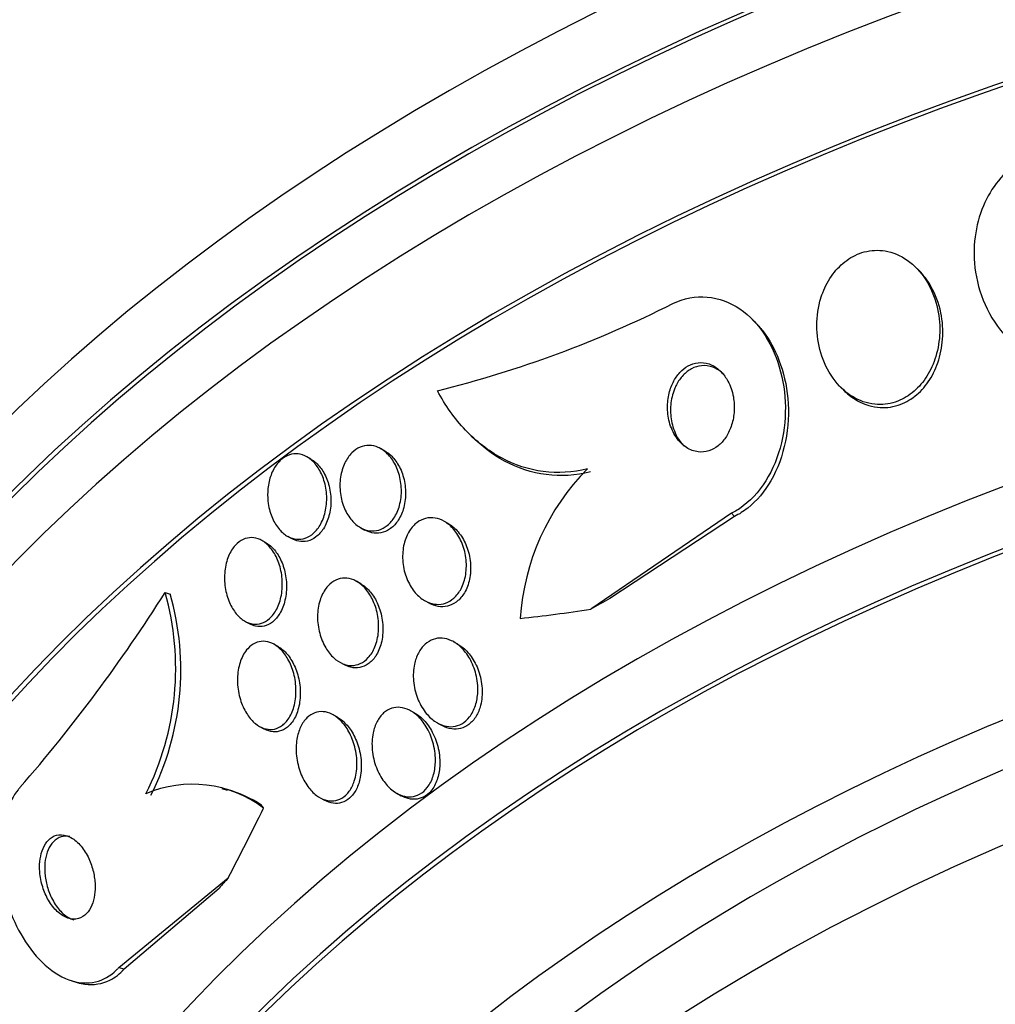
# Model space of a CAD drawing. Units: millimetres. Extents: x 7 to 205, y 53 to 289.
# Drawn here: x 115 to 118, y 60 to 63 of the extents above; entities that cross this region are included whole.
import ezdxf

# ---------------------------------------------------------------- set-up
doc = ezdxf.new("R2010")
doc.units = ezdxf.units.MM
for name, color, linetype in [('27068', 7, 'Continuous'), ('28949', 7, 'Continuous'), ('Défaut', 7, 'Continuous')]:
    doc.layers.add(name, color=color, linetype=linetype)

# ---------------------------------------------------------------- blocks, each defined once
blk = doc.blocks.new('SE2')
at = {"layer": '27068', "color": 7, "linetype": 'Continuous'}
for p, q in [((117.6834, 61.8987), (117.6759, 61.9062)), ((117.2667, 61.7682), (117.2589, 61.776)), ((117.4835, 61.6036), (117.4913, 61.5958)), ((116.5381, 61.4872), (116.5458, 61.4794)), ((116.327, 61.4409), (116.3162, 61.4469)), ((116.1392, 61.4203), (116.1287, 61.4261)), ((116.4876, 61.2568), (116.4769, 61.2628)), ((117.207, 61.2827), (116.8501, 61.0398)), ((117.2149, 61.2747), (116.8979, 61.0662)), ((117.207, 61.2827), (117.2149, 61.2747)), ((116.2656, 61.2461), (116.276, 61.2403)), ((116.0252, 61.2079), (116.0144, 61.2139)), ((116.0802, 61.2243), (116.0905, 61.2185)), ((116.2656, 61.1041), (116.2546, 61.1102)), ((115.7691, 61.0817), (115.782, 61.0779)), ((116.429, 61.0605), (116.4399, 61.0545)), ((115.9721, 61.0085), (115.9826, 61.0027)), ((116.056, 60.9444), (116.0452, 60.9504)), ((116.5124, 60.9505), (116.5013, 60.9567)), ((116.2125, 60.9047), (116.2233, 60.8987)), ((116.2065, 60.7651), (116.1954, 60.7713)), ((116.4032, 60.7754), (116.3923, 60.7815)), ((116.0088, 60.7417), (116.0199, 60.7355)), ((116.4607, 60.7504), (116.4721, 60.744)), ((115.9276, 60.5794), (115.9138, 60.5835)), ((116.1623, 60.5608), (116.1737, 60.5544)), ((116.3572, 60.5721), (116.3684, 60.5658)), ((115.6515, 60.1299), (115.9295, 60.3576)), ((115.6649, 60.126), (115.9059, 60.331)), ((115.6515, 60.1299), (115.6649, 60.126)), ((115.5325, 60.0958), (115.5454, 60.092))]:
    blk.add_line(p, q, dxfattribs=at)
for centre, radius, start, end in [((115.7744, 64.3642), 2.854, 283.9068, 296.7233), ((117.2638, 60.9775), 0.5945, 135.2882, 176.285), ((112.3159, 63.2693), 4.0879, 318.987, 327.6466), ((115.0904, 60.8892), 0.7055, 333.1745, 15.8365), ((115.1041, 60.885), 0.7048, 333.1796, 15.8862), ((115.838, 60.2959), 0.2992, 52.7886, 113.2348), ((115.8505, 60.3002), 0.2914, 55.9804, 74.7701)]:
    blk.add_arc(centre, radius, start, end, dxfattribs=at)
for centre, major_axis, ratio, start_param, end_param in [((120.9579, 59.139), (-6.7084, 0), 0.642788, 2.831772, 6.283185), ((120.9579, 59.0145), (6.6471, 0), 0.642788, 0, 3.500367), ((120.9579, 59.0145), (6.6337, 0), 0.642788, 0, 3.421917), ((120.9579, 58.8996), (-6.5865, 0), 0.642788, 2.783655, 6.283185), ((120.9579, 58.7081), (6.4764, 0), 0.642788, 0, 3.548553), ((120.9579, 58.7081), (6.4626, 0), 0.642788, 0, 3.438333), ((120.9579, 58.0378), (5.994, 0), 0.642788, 0, 3.714954), ((120.9579, 57.9421), (5.9113, 0), 0.642788, 0, 3.745411), ((120.9579, 57.9421), (-5.8962, 0), 0.642788, 2.575013, 6.283185), ((120.9579, 57.6947), (5.6637, 0), 0.642788, 0, 3.596139), ((117.2537, 58.9378), (2.1226, 2.12), 0.644635, 1.140162, 1.159337), ((117.7165, 64.2517), (-2.7352, -2.7318), 0.644635, 0.671448, 0.729164), ((115.8429, 60.0835), (0.1409, 0.4794), 0.318558, -0.266402, -0.218554), ((115.5013, 62.6101), (-1.0901, -3.7088), 0.318558, 1.014799, 1.073058), ((115.7301, 57.8087), (0.846, 2.8782), 0.318558, 0.584626, 0.603802)]:
    blk.add_ellipse(centre, major_axis=major_axis, ratio=ratio, start_param=start_param, end_param=end_param, dxfattribs=at)
for points, knots in [([(117.9835, 62.197), (117.9679, 62.1918), (117.9527, 62.1844), (117.9385, 62.1754), (117.9185, 62.1626), (117.9001, 62.146), (117.8847, 62.1271), (117.8691, 62.108), (117.8562, 62.086), (117.8464, 62.063), (117.8359, 62.0382), (117.8289, 62.0115), (117.8255, 61.9848), (117.8217, 61.9549), (117.8222, 61.9244), (117.8267, 61.8952), (117.8317, 61.8625), (117.8417, 61.8307), (117.8559, 61.8018), (117.8712, 61.7709), (117.8917, 61.7425), (117.916, 61.7195), (117.9401, 61.6966), (117.9687, 61.6783), (117.9994, 61.6671), (118.0271, 61.6571), (118.0574, 61.6526), (118.087, 61.6552), (118.1024, 61.6565), (118.1178, 61.6597), (118.1327, 61.6646)], [0, 0, 0, 0, 0.062811, 0.062811, 0.062811, 0.151122, 0.151122, 0.151122, 0.240185, 0.240185, 0.240185, 0.336363, 0.336363, 0.336363, 0.444058, 0.444058, 0.444058, 0.564735, 0.564735, 0.564735, 0.694708, 0.694708, 0.694708, 0.823884, 0.823884, 0.823884, 0.940187, 0.940187, 0.940187, 1, 1, 1, 1]), ([(117.4315, 61.8209), (117.4254, 61.798), (117.4228, 61.7737), (117.4237, 61.7501), (117.4245, 61.7267), (117.4289, 61.7033), (117.4362, 61.6817), (117.4441, 61.6587), (117.4556, 61.6371), (117.47, 61.6189), (117.4842, 61.6008), (117.5018, 61.5856), (117.5212, 61.5751), (117.5387, 61.5657), (117.5584, 61.5599), (117.5781, 61.559), (117.5951, 61.5582), (117.6127, 61.561), (117.6291, 61.5674), (117.6439, 61.573), (117.6581, 61.5817), (117.6706, 61.5926), (117.683, 61.6033), (117.694, 61.6164), (117.7031, 61.6308), (117.7127, 61.6461), (117.7204, 61.6632), (117.7257, 61.6809), (117.7317, 61.7006), (117.735, 61.7214), (117.7357, 61.742), (117.7364, 61.765), (117.7339, 61.7882), (117.7284, 61.81), (117.7224, 61.8336), (117.7128, 61.8562), (117.7002, 61.8758), (117.6875, 61.8955), (117.6714, 61.9128), (117.653, 61.9256), (117.6361, 61.9373), (117.6168, 61.9455), (117.5969, 61.9488), (117.5796, 61.9516), (117.5613, 61.9508), (117.5439, 61.9461), (117.5284, 61.942), (117.5132, 61.9346), (117.4996, 61.9248), (117.4864, 61.9153), (117.4744, 61.9033), (117.4644, 61.8898), (117.4538, 61.8756), (117.4451, 61.8595), (117.4386, 61.8427), (117.4359, 61.8356), (117.4335, 61.8283), (117.4315, 61.8209)], [0, 0, 0, 0, 0.060999, 0.060999, 0.060999, 0.121764, 0.121764, 0.121764, 0.186604, 0.186604, 0.186604, 0.250753, 0.250753, 0.250753, 0.308506, 0.308506, 0.308506, 0.358111, 0.358111, 0.358111, 0.402689, 0.402689, 0.402689, 0.446711, 0.446711, 0.446711, 0.493786, 0.493786, 0.493786, 0.546411, 0.546411, 0.546411, 0.605592, 0.605592, 0.605592, 0.669819, 0.669819, 0.669819, 0.734467, 0.734467, 0.734467, 0.793759, 0.793759, 0.793759, 0.845102, 0.845102, 0.845102, 0.890702, 0.890702, 0.890702, 0.934709, 0.934709, 0.934709, 0.980761, 0.980761, 0.980761, 1, 1, 1, 1]), ([(117.4915, 61.5956), (117.5004, 61.5866), (117.5102, 61.5787), (117.5206, 61.5722), (117.5379, 61.5614), (117.5576, 61.5541), (117.5776, 61.5518), (117.5948, 61.5499), (117.6129, 61.5516), (117.6299, 61.557), (117.645, 61.5619), (117.6598, 61.5698), (117.6728, 61.5801), (117.6855, 61.5901), (117.697, 61.6026), (117.7066, 61.6164), (117.7167, 61.6311), (117.7249, 61.6476), (117.7308, 61.6648), (117.7374, 61.6839), (117.7415, 61.7042), (117.7429, 61.7244), (117.7446, 61.747), (117.743, 61.7701), (117.7385, 61.7919), (117.7336, 61.8157), (117.7251, 61.8386), (117.7135, 61.8589), (117.705, 61.8737), (117.6948, 61.8873), (117.6831, 61.899)], [0.2137997, 0.2137997, 0.2137997, 0.2137997, 0.2493303, 0.2493303, 0.2493303, 0.3083194, 0.3083194, 0.3083194, 0.3590209, 0.3590209, 0.3590209, 0.4040255, 0.4040255, 0.4040255, 0.4478352, 0.4478352, 0.4478352, 0.4942373, 0.4942373, 0.4942373, 0.5459087, 0.5459087, 0.5459087, 0.6041418, 0.6041418, 0.6041418, 0.6678748, 0.6678748, 0.6678748, 0.714425, 0.714425, 0.714425, 0.714425]), ([(117.0578, 61.815), (117.1138, 61.8428), (117.1784, 61.8359), (117.2784, 61.7672), (117.3146, 61.7084), (117.349, 61.5757), (117.3479, 61.503), (117.3051, 61.3687), (117.2627, 61.3105), (117.207, 61.2827)], [0, 0, 0, 0, 0.25, 0.25, 0.5, 0.5, 0.75, 0.75, 1, 1, 1, 1]), ([(117.2664, 61.7685), (117.2734, 61.7614), (117.28, 61.7539), (117.2862, 61.7459), (117.3031, 61.724), (117.3171, 61.6986), (117.3276, 61.6715), (117.3393, 61.6412), (117.3468, 61.6081), (117.3499, 61.5745), (117.3531, 61.5386), (117.3512, 61.5012), (117.344, 61.4655), (117.337, 61.4303), (117.3244, 61.3956), (117.307, 61.3655), (117.2914, 61.3385), (117.2712, 61.3142), (117.2482, 61.296), (117.2377, 61.2877), (117.2265, 61.2805), (117.2149, 61.2747)], [0.3035985, 0.3035985, 0.3035985, 0.3035985, 0.3433208, 0.3433208, 0.3433208, 0.451916, 0.451916, 0.451916, 0.5734839, 0.5734839, 0.5734839, 0.7038923, 0.7038923, 0.7038923, 0.8326308, 0.8326308, 0.8326308, 0.9477801, 0.9477801, 0.9477801, 1, 1, 1, 1]), ([(117.1805, 61.6422), (117.1735, 61.6493), (117.1654, 61.6552), (117.1567, 61.6592), (117.1479, 61.6632), (117.1383, 61.6654), (117.1288, 61.6654), (117.12, 61.6653), (117.111, 61.6634), (117.1027, 61.6597), (117.0948, 61.6562), (117.0872, 61.6511), (117.0806, 61.6449), (117.0737, 61.6385), (117.0677, 61.6307), (117.0627, 61.6223), (117.0572, 61.613), (117.0529, 61.6027), (117.0499, 61.5921), (117.0466, 61.5802), (117.0448, 61.5676), (117.0446, 61.5552), (117.0443, 61.5414), (117.046, 61.5275), (117.0494, 61.5145), (117.053, 61.5008), (117.0587, 61.4877), (117.0662, 61.4765), (117.0734, 61.4657), (117.0825, 61.4563), (117.0928, 61.4497), (117.1018, 61.4438), (117.1121, 61.4399), (117.1226, 61.4387), (117.1316, 61.4377), (117.141, 61.4386), (117.1498, 61.4415), (117.1579, 61.4441), (117.1658, 61.4485), (117.1729, 61.4541), (117.18, 61.4597), (117.1864, 61.4668), (117.1918, 61.4747), (117.1977, 61.4832), (117.2024, 61.4928), (117.206, 61.5029), (117.21, 61.5142), (117.2125, 61.5262), (117.2136, 61.5383), (117.2147, 61.5518), (117.2141, 61.5655), (117.2117, 61.5786), (117.2091, 61.5926), (117.2045, 61.6062), (117.198, 61.6182), (117.1932, 61.6271), (117.1873, 61.6353), (117.1805, 61.6422)], [0, 0, 0, 0, 0.05039, 0.05039, 0.05039, 0.101096, 0.101096, 0.101096, 0.147618, 0.147618, 0.147618, 0.191464, 0.191464, 0.191464, 0.236517, 0.236517, 0.236517, 0.285814, 0.285814, 0.285814, 0.341306, 0.341306, 0.341306, 0.403181, 0.403181, 0.403181, 0.468713, 0.468713, 0.468713, 0.532221, 0.532221, 0.532221, 0.588314, 0.588314, 0.588314, 0.636414, 0.636414, 0.636414, 0.680334, 0.680334, 0.680334, 0.724506, 0.724506, 0.724506, 0.772346, 0.772346, 0.772346, 0.826154, 0.826154, 0.826154, 0.886608, 0.886608, 0.886608, 0.951638, 0.951638, 0.951638, 1, 1, 1, 1]), ([(117.1877, 61.635), (117.1796, 61.6432), (117.1699, 61.6497), (117.1597, 61.6535), (117.1505, 61.6569), (117.1405, 61.6583), (117.1307, 61.6574), (117.1221, 61.6566), (117.1134, 61.6539), (117.1054, 61.6496), (117.0977, 61.6455), (117.0905, 61.6398), (117.0842, 61.6331), (117.0776, 61.6261), (117.0718, 61.6178), (117.0672, 61.6089), (117.0653, 61.6053), (117.0636, 61.6015), (117.0621, 61.5977)], [0.7369157, 0.7369157, 0.7369157, 0.7369157, 0.7950641, 0.7950641, 0.7950641, 0.8468879, 0.8468879, 0.8468879, 0.8924414, 0.8924414, 0.8924414, 0.9360707, 0.9360707, 0.9360707, 0.9816253, 0.9816253, 0.9816253, 1, 1, 1, 1]), ([(116.8414, 61.3957), (116.8036, 61.3862), (116.7662, 61.3839), (116.6918, 61.3935), (116.6561, 61.4052), (116.5894, 61.4412), (116.5586, 61.4653), (116.5042, 61.5229), (116.4803, 61.5566), (116.4604, 61.5939)], [0, 0, 0, 0, 0.25, 0.25, 0.5, 0.5, 0.75, 0.75, 1, 1, 1, 1]), ([(117.0621, 61.5977), (117.0572, 61.5852), (117.054, 61.5715), (117.0529, 61.558), (117.0517, 61.5445), (117.0523, 61.5307), (117.0547, 61.5176), (117.0573, 61.5036), (117.0619, 61.49), (117.0684, 61.4781), (117.0733, 61.4689), (117.0795, 61.4604), (117.0865, 61.4533)], [0, 0, 0, 0, 0.0608691, 0.0608691, 0.0608691, 0.1214845, 0.1214845, 0.1214845, 0.1865674, 0.1865674, 0.1865674, 0.2367962, 0.2367962, 0.2367962, 0.2367962]), ([(116.8492, 61.3879), (116.8114, 61.3784), (116.7739, 61.3761), (116.6996, 61.3857), (116.6638, 61.3975), (116.6001, 61.4318), (116.5718, 61.4534), (116.5464, 61.4788)], [0, 0, 0, 0, 0.25, 0.25, 0.5, 0.5, 0.7278255, 0.7278255, 0.7278255, 0.7278255]), ([(116.3204, 61.4444), (116.3293, 61.4386), (116.3375, 61.4305), (116.3444, 61.421), (116.3512, 61.4115), (116.3568, 61.4004), (116.361, 61.3884), (116.3652, 61.3759), (116.368, 61.3621), (116.3687, 61.3482), (116.3695, 61.3347), (116.3684, 61.3206), (116.3653, 61.3074), (116.3625, 61.2955), (116.358, 61.2839), (116.3521, 61.274), (116.3468, 61.2653), (116.3403, 61.2577), (116.3332, 61.2519), (116.3265, 61.2465), (116.3191, 61.2426), (116.3116, 61.2403), (116.3041, 61.2381), (116.2962, 61.2375), (116.2887, 61.2384), (116.2806, 61.2394), (116.2726, 61.2422), (116.2653, 61.2463), (116.2571, 61.2509), (116.2496, 61.2573), (116.243, 61.265), (116.2357, 61.2734), (116.2294, 61.2836), (116.2246, 61.2947), (116.2195, 61.3065), (116.2158, 61.3198), (116.2141, 61.3333), (116.2123, 61.3468), (116.2124, 61.3611), (116.2145, 61.3747), (116.2164, 61.3873), (116.2201, 61.3997), (116.2254, 61.4107), (116.2301, 61.4203), (116.2362, 61.4291), (116.2431, 61.436), (116.2495, 61.4423), (116.2567, 61.4472), (116.2642, 61.4504), (116.2715, 61.4535), (116.2792, 61.4551), (116.2868, 61.455), (116.2948, 61.4549), (116.3027, 61.4531), (116.3102, 61.4499), (116.3137, 61.4484), (116.3171, 61.4465), (116.3204, 61.4444)], [0, 0, 0, 0, 0.060731, 0.060731, 0.060731, 0.121289, 0.121289, 0.121289, 0.184676, 0.184676, 0.184676, 0.246628, 0.246628, 0.246628, 0.302778, 0.302778, 0.302778, 0.352294, 0.352294, 0.352294, 0.397946, 0.397946, 0.397946, 0.443457, 0.443457, 0.443457, 0.491899, 0.491899, 0.491899, 0.545334, 0.545334, 0.545334, 0.604356, 0.604356, 0.604356, 0.667284, 0.667284, 0.667284, 0.729969, 0.729969, 0.729969, 0.787743, 0.787743, 0.787743, 0.838815, 0.838815, 0.838815, 0.885213, 0.885213, 0.885213, 0.930503, 0.930503, 0.930503, 0.97788, 0.97788, 0.97788, 1, 1, 1, 1]), ([(116.3268, 61.441), (116.331, 61.4387), (116.335, 61.4359), (116.3388, 61.4327), (116.3466, 61.4261), (116.3536, 61.4178), (116.3594, 61.4083), (116.3658, 61.3981), (116.3709, 61.3862), (116.3743, 61.3736), (116.3778, 61.3606), (116.3797, 61.3465), (116.3796, 61.3325), (116.3794, 61.3191), (116.3775, 61.3054), (116.3736, 61.2928), (116.3701, 61.2815), (116.365, 61.2708), (116.3587, 61.2619), (116.353, 61.254), (116.3463, 61.2472), (116.3389, 61.2423), (116.3321, 61.2377), (116.3245, 61.2346), (116.317, 61.2331), (116.3093, 61.2316), (116.3014, 61.2318), (116.2939, 61.2334), (116.2878, 61.2348), (116.2818, 61.2371), (116.2761, 61.2403)], [0.1192178, 0.1192178, 0.1192178, 0.1192178, 0.1466664, 0.1466664, 0.1466664, 0.2029197, 0.2029197, 0.2029197, 0.2642533, 0.2642533, 0.2642533, 0.3277943, 0.3277943, 0.3277943, 0.3887151, 0.3887151, 0.3887151, 0.4432175, 0.4432175, 0.4432175, 0.4914708, 0.4914708, 0.4914708, 0.5367274, 0.5367274, 0.5367274, 0.5826443, 0.5826443, 0.5826443, 0.6195727, 0.6195727, 0.6195727, 0.6195727]), ([(116.0294, 61.337), (116.03, 61.3487), (116.0319, 61.3606), (116.0352, 61.3717), (116.0384, 61.3827), (116.0432, 61.3933), (116.0492, 61.4022), (116.0546, 61.4105), (116.0613, 61.4175), (116.0685, 61.4227), (116.0752, 61.4276), (116.0826, 61.4309), (116.09, 61.4325), (116.0974, 61.4342), (116.105, 61.4341), (116.1123, 61.4325), (116.1201, 61.4308), (116.1276, 61.4273), (116.1345, 61.4225), (116.1421, 61.4172), (116.149, 61.4101), (116.155, 61.4019), (116.1614, 61.3929), (116.1669, 61.3822), (116.1709, 61.3708), (116.1751, 61.3587), (116.1779, 61.3453), (116.1789, 61.3317), (116.1799, 61.3182), (116.1792, 61.3042), (116.1765, 61.2909), (116.1741, 61.2786), (116.17, 61.2666), (116.1644, 61.2562), (116.1594, 61.2469), (116.1531, 61.2387), (116.1461, 61.2324), (116.1397, 61.2266), (116.1324, 61.2222), (116.125, 61.2197), (116.1178, 61.2172), (116.1102, 61.2163), (116.1028, 61.217), (116.0951, 61.2177), (116.0875, 61.2202), (116.0804, 61.2241), (116.0727, 61.2284), (116.0655, 61.2344), (116.0592, 61.2417), (116.0522, 61.2497), (116.0462, 61.2594), (116.0416, 61.27), (116.0365, 61.2814), (116.0329, 61.2942), (116.0309, 61.3073), (116.0295, 61.317), (116.029, 61.327), (116.0294, 61.337)], [0, 0, 0, 0, 0.053419, 0.053419, 0.053419, 0.107126, 0.107126, 0.107126, 0.15677, 0.15677, 0.15677, 0.203067, 0.203067, 0.203067, 0.24926, 0.24926, 0.24926, 0.298158, 0.298158, 0.298158, 0.351664, 0.351664, 0.351664, 0.410326, 0.410326, 0.410326, 0.472619, 0.472619, 0.472619, 0.534751, 0.534751, 0.534751, 0.592359, 0.592359, 0.592359, 0.643643, 0.643643, 0.643643, 0.690437, 0.690437, 0.690437, 0.736169, 0.736169, 0.736169, 0.783964, 0.783964, 0.783964, 0.836052, 0.836052, 0.836052, 0.893399, 0.893399, 0.893399, 0.955015, 0.955015, 0.955015, 1, 1, 1, 1]), ([(116.139, 61.4204), (116.1428, 61.4183), (116.1465, 61.4158), (116.1499, 61.4129), (116.1573, 61.4067), (116.164, 61.3988), (116.1696, 61.3898), (116.1757, 61.38), (116.1807, 61.3686), (116.1841, 61.3565), (116.1877, 61.3438), (116.1897, 61.33), (116.1899, 61.3163), (116.1901, 61.3028), (116.1885, 61.289), (116.185, 61.2762), (116.1819, 61.2645), (116.1772, 61.2532), (116.1711, 61.2437), (116.1657, 61.2353), (116.1591, 61.228), (116.152, 61.2226), (116.1453, 61.2176), (116.138, 61.2141), (116.1305, 61.2123), (116.1232, 61.2105), (116.1155, 61.2104), (116.1082, 61.2119), (116.1022, 61.2131), (116.0963, 61.2153), (116.0906, 61.2184)], [0.2693427, 0.2693427, 0.2693427, 0.2693427, 0.294947, 0.294947, 0.294947, 0.3496635, 0.3496635, 0.3496635, 0.4094132, 0.4094132, 0.4094132, 0.4721106, 0.4721106, 0.4721106, 0.5335778, 0.5335778, 0.5335778, 0.5897522, 0.5897522, 0.5897522, 0.6397196, 0.6397196, 0.6397196, 0.6859285, 0.6859285, 0.6859285, 0.7318625, 0.7318625, 0.7318625, 0.769642, 0.769642, 0.769642, 0.769642]), ([(116.408, 61.2589), (116.415, 61.2642), (116.4227, 61.2679), (116.4305, 61.2699), (116.4384, 61.2718), (116.4465, 61.2721), (116.4544, 61.2708), (116.4627, 61.2695), (116.4709, 61.2664), (116.4784, 61.2619), (116.4869, 61.2569), (116.4949, 61.2501), (116.5018, 61.242), (116.5095, 61.233), (116.5162, 61.2223), (116.5213, 61.2106), (116.5268, 61.1981), (116.5307, 61.1841), (116.5326, 61.1699), (116.5345, 61.1558), (116.5344, 61.1411), (116.5321, 61.127), (116.5301, 61.1145), (116.5261, 61.1021), (116.5205, 61.0914), (116.5156, 61.0822), (116.5094, 61.074), (116.5022, 61.0676), (116.4958, 61.0619), (116.4886, 61.0576), (116.4811, 61.0549), (116.4736, 61.0523), (116.4658, 61.0512), (116.4582, 61.0517), (116.45, 61.0522), (116.4418, 61.0543), (116.4341, 61.0579), (116.4256, 61.0619), (116.4174, 61.0677), (116.4102, 61.0748), (116.4021, 61.0828), (116.3949, 61.0925), (116.3891, 61.1033), (116.3829, 61.1151), (116.3781, 61.1284), (116.3752, 61.1422), (116.3723, 61.1561), (116.3713, 61.1709), (116.3726, 61.1853), (116.3737, 61.1985), (116.3768, 61.2117), (116.3817, 61.2234), (116.386, 61.2335), (116.3918, 61.2429), (116.3987, 61.2503), (116.4016, 61.2535), (116.4048, 61.2564), (116.408, 61.2589)], [0, 0, 0, 0, 0.046, 0.046, 0.046, 0.091826, 0.091826, 0.091826, 0.140182, 0.140182, 0.140182, 0.194441, 0.194441, 0.194441, 0.255114, 0.255114, 0.255114, 0.320108, 0.320108, 0.320108, 0.384266, 0.384266, 0.384266, 0.441893, 0.441893, 0.441893, 0.491373, 0.491373, 0.491373, 0.53589, 0.53589, 0.53589, 0.579886, 0.579886, 0.579886, 0.626939, 0.626939, 0.626939, 0.679537, 0.679537, 0.679537, 0.738711, 0.738711, 0.738711, 0.802996, 0.802996, 0.802996, 0.867771, 0.867771, 0.867771, 0.92715, 0.92715, 0.92715, 0.97843, 0.97843, 0.97843, 1, 1, 1, 1]), ([(116.4876, 61.2568), (116.4882, 61.2565), (116.4889, 61.2561), (116.4895, 61.2558), (116.4981, 61.2506), (116.5062, 61.2436), (116.5131, 61.2353), (116.5208, 61.2262), (116.5275, 61.2154), (116.5325, 61.2036), (116.538, 61.191), (116.5418, 61.177), (116.5436, 61.1627), (116.5454, 61.1486), (116.5452, 61.1339), (116.5428, 61.1199), (116.5407, 61.1074), (116.5366, 61.0951), (116.5309, 61.0845), (116.526, 61.0754), (116.5197, 61.0673), (116.5126, 61.0611), (116.5061, 61.0555), (116.4988, 61.0512), (116.4913, 61.0487), (116.4839, 61.0461), (116.4761, 61.0451), (116.4684, 61.0457), (116.4602, 61.0462), (116.452, 61.0485), (116.4443, 61.0522), (116.4429, 61.0529), (116.4415, 61.0536), (116.4401, 61.0544)], [0.0514973, 0.0514973, 0.0514973, 0.0514973, 0.0554959, 0.0554959, 0.0554959, 0.1106678, 0.1106678, 0.1106678, 0.1714908, 0.1714908, 0.1714908, 0.2365983, 0.2365983, 0.2365983, 0.3007017, 0.3007017, 0.3007017, 0.3581285, 0.3581285, 0.3581285, 0.4074045, 0.4074045, 0.4074045, 0.4518194, 0.4518194, 0.4518194, 0.4958268, 0.4958268, 0.4958268, 0.5429848, 0.5429848, 0.5429848, 0.5518417, 0.5518417, 0.5518417, 0.5518417]), ([(116.0194, 61.2108), (116.0278, 61.2051), (116.0355, 61.1972), (116.0419, 61.188), (116.0484, 61.1787), (116.0538, 61.1678), (116.0578, 61.1562), (116.0621, 61.1438), (116.065, 61.1302), (116.0661, 61.1165), (116.0672, 61.1027), (116.0666, 61.0883), (116.0641, 61.0748), (116.0618, 61.0622), (116.0578, 61.0499), (116.0523, 61.0394), (116.0474, 61.0301), (116.0412, 61.0218), (116.0342, 61.0156), (116.0279, 61.01), (116.0208, 61.0059), (116.0136, 61.0036), (116.0065, 61.0013), (115.9992, 61.0007), (115.992, 61.0017), (115.9846, 61.0027), (115.9772, 61.0055), (115.9703, 61.0096), (115.9629, 61.014), (115.9559, 61.0203), (115.9497, 61.0277), (115.9429, 61.0359), (115.937, 61.0457), (115.9324, 61.0565), (115.9274, 61.0681), (115.9237, 61.0811), (115.9217, 61.0945), (115.9196, 61.1081), (115.9192, 61.1226), (115.9207, 61.1364), (115.9222, 61.1496), (115.9254, 61.1627), (115.9302, 61.1742), (115.9345, 61.1845), (115.9403, 61.1939), (115.947, 61.2013), (115.953, 61.2079), (115.96, 61.2132), (115.9672, 61.2165), (115.9741, 61.2197), (115.9814, 61.2212), (115.9886, 61.2211), (115.996, 61.221), (116.0034, 61.2192), (116.0103, 61.216), (116.0134, 61.2145), (116.0165, 61.2128), (116.0194, 61.2108)], [0, 0, 0, 0, 0.058988, 0.058988, 0.058988, 0.117745, 0.117745, 0.117745, 0.180417, 0.180417, 0.180417, 0.243629, 0.243629, 0.243629, 0.302451, 0.302451, 0.302451, 0.354372, 0.354372, 0.354372, 0.401032, 0.401032, 0.401032, 0.446115, 0.446115, 0.446115, 0.493047, 0.493047, 0.493047, 0.544329, 0.544329, 0.544329, 0.601232, 0.601232, 0.601232, 0.663061, 0.663061, 0.663061, 0.726525, 0.726525, 0.726525, 0.78672, 0.78672, 0.78672, 0.840355, 0.840355, 0.840355, 0.888132, 0.888132, 0.888132, 0.933366, 0.933366, 0.933366, 0.979538, 0.979538, 0.979538, 1, 1, 1, 1]), ([(116.025, 61.208), (116.0289, 61.2058), (116.0327, 61.2031), (116.0363, 61.2001), (116.0436, 61.1939), (116.0502, 61.1861), (116.0557, 61.1771), (116.0619, 61.1673), (116.0669, 61.1559), (116.0705, 61.1439), (116.0743, 61.1311), (116.0766, 61.1171), (116.0772, 61.1032), (116.0777, 61.0894), (116.0764, 61.0752), (116.0733, 61.062), (116.0705, 61.0498), (116.066, 61.0382), (116.0601, 61.0284), (116.0549, 61.0197), (116.0484, 61.0122), (116.0414, 61.0067), (116.0349, 61.0018), (116.0278, 60.9983), (116.0205, 60.9966), (116.0134, 60.9949), (116.006, 60.9949), (115.9989, 60.9964), (115.9934, 60.9976), (115.9879, 60.9997), (115.9827, 61.0026)], [0.1152354, 0.1152354, 0.1152354, 0.1152354, 0.1419987, 0.1419987, 0.1419987, 0.1957076, 0.1957076, 0.1957076, 0.2549808, 0.2549808, 0.2549808, 0.3181268, 0.3181268, 0.3181268, 0.3809389, 0.3809389, 0.3809389, 0.4386252, 0.4386252, 0.4386252, 0.4893901, 0.4893901, 0.4893901, 0.5354607, 0.5354607, 0.5354607, 0.5806054, 0.5806054, 0.5806054, 0.6155964, 0.6155964, 0.6155964, 0.6155964]), ([(116.1875, 61.1032), (116.1937, 61.1088), (116.2008, 61.113), (116.2081, 61.1155), (116.2154, 61.118), (116.2231, 61.1188), (116.2306, 61.118), (116.2384, 61.1172), (116.2462, 61.1147), (116.2534, 61.1109), (116.2614, 61.1066), (116.269, 61.1005), (116.2757, 61.0933), (116.2833, 61.0851), (116.2899, 61.0753), (116.2952, 61.0645), (116.3011, 61.0526), (116.3055, 61.0394), (116.3082, 61.0257), (116.3109, 61.0116), (116.3119, 60.9967), (116.3107, 60.9823), (116.3096, 60.9688), (116.3066, 60.9554), (116.3017, 60.9435), (116.2975, 60.9332), (116.2918, 60.9238), (116.2849, 60.9163), (116.2789, 60.9098), (116.272, 60.9046), (116.2646, 60.9013), (116.2577, 60.8981), (116.2502, 60.8965), (116.2428, 60.8964), (116.2352, 60.8964), (116.2275, 60.898), (116.2201, 60.901), (116.2121, 60.9043), (116.2044, 60.9094), (116.1974, 60.9157), (116.1896, 60.9228), (116.1825, 60.9317), (116.1767, 60.9416), (116.1702, 60.9525), (116.165, 60.965), (116.1615, 60.9782), (116.1578, 60.9918), (116.1559, 61.0066), (116.156, 61.0211), (116.1562, 61.035), (116.1582, 61.0491), (116.1623, 61.0619), (116.1658, 61.0731), (116.1711, 61.0837), (116.1775, 61.0923), (116.1806, 61.0963), (116.1839, 61.1), (116.1875, 61.1032)], [0, 0, 0, 0, 0.045058, 0.045058, 0.045058, 0.090006, 0.090006, 0.090006, 0.136553, 0.136553, 0.136553, 0.188162, 0.188162, 0.188162, 0.246137, 0.246137, 0.246137, 0.309656, 0.309656, 0.309656, 0.374807, 0.374807, 0.374807, 0.435659, 0.435659, 0.435659, 0.488454, 0.488454, 0.488454, 0.534618, 0.534618, 0.534618, 0.578431, 0.578431, 0.578431, 0.623889, 0.623889, 0.623889, 0.673928, 0.673928, 0.673928, 0.730279, 0.730279, 0.730279, 0.792679, 0.792679, 0.792679, 0.85785, 0.85785, 0.85785, 0.920055, 0.920055, 0.920055, 0.974771, 0.974771, 0.974771, 1, 1, 1, 1]), ([(116.2654, 61.1042), (116.2694, 61.1019), (116.2732, 61.0993), (116.2769, 61.0963), (116.2848, 61.0899), (116.292, 61.0817), (116.2981, 61.0724), (116.3048, 61.0621), (116.3104, 61.0501), (116.3145, 61.0375), (116.3187, 61.0241), (116.3213, 61.0096), (116.3219, 60.9951), (116.3225, 60.981), (116.3211, 60.9665), (116.3177, 60.9531), (116.3147, 60.9412), (116.3099, 60.9299), (116.3037, 60.9204), (116.2984, 60.9123), (116.2918, 60.9054), (116.2845, 60.9004), (116.278, 60.8958), (116.2707, 60.8927), (116.2633, 60.8913), (116.2559, 60.8899), (116.2483, 60.8901), (116.2409, 60.8918), (116.235, 60.8931), (116.2291, 60.8955), (116.2235, 60.8986)], [0.2036299, 0.2036299, 0.2036299, 0.2036299, 0.2293589, 0.2293589, 0.2293589, 0.2845232, 0.2845232, 0.2845232, 0.3459574, 0.3459574, 0.3459574, 0.4111266, 0.4111266, 0.4111266, 0.4745984, 0.4745984, 0.4745984, 0.5310353, 0.5310353, 0.5310353, 0.5796005, 0.5796005, 0.5796005, 0.6238499, 0.6238499, 0.6238499, 0.6681393, 0.6681393, 0.6681393, 0.7040612, 0.7040612, 0.7040612, 0.7040612]), ([(116.402, 60.8996), (116.4041, 60.9097), (116.4075, 60.9195), (116.4121, 60.9281), (116.4166, 60.9367), (116.4225, 60.9444), (116.4291, 60.9504), (116.4353, 60.956), (116.4425, 60.9602), (116.4498, 60.9628), (116.4571, 60.9653), (116.4647, 60.9662), (116.4722, 60.9657), (116.4803, 60.9652), (116.4884, 60.963), (116.496, 60.9594), (116.5046, 60.9554), (116.5128, 60.9496), (116.5202, 60.9426), (116.5286, 60.9346), (116.5361, 60.9248), (116.5423, 60.9139), (116.5492, 60.9019), (116.5547, 60.8883), (116.5582, 60.8741), (116.5618, 60.8595), (116.5635, 60.844), (116.5629, 60.8288), (116.5623, 60.8172), (116.5604, 60.8056), (116.5569, 60.7949), (116.5534, 60.7841), (116.5483, 60.774), (116.5419, 60.7658), (116.5363, 60.7586), (116.5296, 60.7527), (116.5223, 60.7485), (116.5155, 60.7447), (116.5081, 60.7423), (116.5006, 60.7414), (116.4929, 60.7406), (116.485, 60.7413), (116.4774, 60.7434), (116.469, 60.7457), (116.4607, 60.7498), (116.4531, 60.7551), (116.4444, 60.7613), (116.4364, 60.7692), (116.4295, 60.7783), (116.4216, 60.7886), (116.4149, 60.8006), (116.4099, 60.8135), (116.4046, 60.8272), (116.401, 60.8422), (116.3997, 60.8574), (116.3984, 60.8714), (116.3991, 60.8861), (116.402, 60.8996)], [0, 0, 0, 0, 0.046232, 0.046232, 0.046232, 0.092713, 0.092713, 0.092713, 0.136195, 0.136195, 0.136195, 0.178864, 0.178864, 0.178864, 0.224554, 0.224554, 0.224554, 0.276125, 0.276125, 0.276125, 0.335141, 0.335141, 0.335141, 0.400697, 0.400697, 0.400697, 0.468068, 0.468068, 0.468068, 0.51953, 0.51953, 0.51953, 0.571414, 0.571414, 0.571414, 0.61686, 0.61686, 0.61686, 0.659105, 0.659105, 0.659105, 0.702769, 0.702769, 0.702769, 0.751291, 0.751291, 0.751291, 0.806934, 0.806934, 0.806934, 0.870004, 0.870004, 0.870004, 0.937351, 0.937351, 0.937351, 1, 1, 1, 1]), ([(115.9787, 60.9391), (115.9842, 60.9453), (115.9906, 60.9501), (115.9974, 60.9533), (116.0041, 60.9564), (116.0114, 60.958), (116.0185, 60.9579), (116.0258, 60.9578), (116.0332, 60.9561), (116.0401, 60.953), (116.0477, 60.9496), (116.0549, 60.9445), (116.0615, 60.9381), (116.0688, 60.931), (116.0754, 60.9223), (116.0809, 60.9125), (116.0871, 60.9017), (116.092, 60.8893), (116.0955, 60.8764), (116.0992, 60.8627), (116.1012, 60.848), (116.1013, 60.8334), (116.1015, 60.8193), (116.0997, 60.8048), (116.096, 60.7917), (116.0927, 60.78), (116.0877, 60.769), (116.0814, 60.76), (116.076, 60.7523), (116.0694, 60.7459), (116.0622, 60.7415), (116.0557, 60.7375), (116.0486, 60.7351), (116.0414, 60.7343), (116.0343, 60.7336), (116.0269, 60.7345), (116.0199, 60.7368), (116.0124, 60.7393), (116.0051, 60.7435), (115.9983, 60.7489), (115.9908, 60.755), (115.9839, 60.7628), (115.978, 60.7716), (115.9714, 60.7815), (115.9658, 60.793), (115.9616, 60.8052), (115.9572, 60.8184), (115.9542, 60.8327), (115.9532, 60.8471), (115.9521, 60.8614), (115.9529, 60.8762), (115.9557, 60.89), (115.9582, 60.9025), (115.9625, 60.9146), (115.9683, 60.9248), (115.9713, 60.9301), (115.9748, 60.9349), (115.9787, 60.9391)], [0, 0, 0, 0, 0.044379, 0.044379, 0.044379, 0.088724, 0.088724, 0.088724, 0.133652, 0.133652, 0.133652, 0.182511, 0.182511, 0.182511, 0.237336, 0.237336, 0.237336, 0.298516, 0.298516, 0.298516, 0.363677, 0.363677, 0.363677, 0.427459, 0.427459, 0.427459, 0.484355, 0.484355, 0.484355, 0.533234, 0.533234, 0.533234, 0.577541, 0.577541, 0.577541, 0.621683, 0.621683, 0.621683, 0.669142, 0.669142, 0.669142, 0.722304, 0.722304, 0.722304, 0.782028, 0.782028, 0.782028, 0.846579, 0.846579, 0.846579, 0.911101, 0.911101, 0.911101, 0.969803, 0.969803, 0.969803, 1, 1, 1, 1]), ([(116.0559, 60.9444), (116.0572, 60.9437), (116.0585, 60.9429), (116.0599, 60.9421), (116.0676, 60.937), (116.0748, 60.9302), (116.0811, 60.9223), (116.0881, 60.9135), (116.0941, 60.9031), (116.0989, 60.8919), (116.1042, 60.8796), (116.108, 60.866), (116.1102, 60.8521), (116.1124, 60.8378), (116.1128, 60.8227), (116.1112, 60.8084), (116.1098, 60.795), (116.1065, 60.7817), (116.1014, 60.7702), (116.097, 60.7602), (116.0911, 60.7511), (116.0842, 60.7443), (116.0782, 60.7383), (116.0713, 60.7337), (116.0641, 60.731), (116.0573, 60.7285), (116.05, 60.7276), (116.043, 60.7282), (116.0356, 60.7288), (116.0282, 60.7311), (116.0213, 60.7348), (116.0209, 60.735), (116.0205, 60.7353), (116.02, 60.7355)], [0.043738, 0.043738, 0.043738, 0.043738, 0.0525993, 0.0525993, 0.0525993, 0.1048789, 0.1048789, 0.1048789, 0.1625252, 0.1625252, 0.1625252, 0.2259777, 0.2259777, 0.2259777, 0.2913641, 0.2913641, 0.2913641, 0.352674, 0.352674, 0.352674, 0.4058592, 0.4058592, 0.4058592, 0.4521462, 0.4521462, 0.4521462, 0.4958448, 0.4958448, 0.4958448, 0.5410452, 0.5410452, 0.5410452, 0.5439094, 0.5439094, 0.5439094, 0.5439094]), ([(116.5122, 60.9506), (116.5158, 60.9486), (116.5194, 60.9462), (116.5227, 60.9437), (116.5314, 60.9371), (116.5393, 60.9287), (116.546, 60.9192), (116.5537, 60.9085), (116.5601, 60.8961), (116.5648, 60.8829), (116.5697, 60.8689), (116.5729, 60.8537), (116.5738, 60.8385), (116.5747, 60.8239), (116.5735, 60.8089), (116.57, 60.7952), (116.5674, 60.7853), (116.5636, 60.7759), (116.5586, 60.7677), (116.5536, 60.7594), (116.5474, 60.7523), (116.5404, 60.747), (116.534, 60.742), (116.5268, 60.7385), (116.5194, 60.7366), (116.512, 60.7347), (116.5042, 60.7344), (116.4967, 60.7355), (116.4885, 60.7367), (116.4803, 60.7395), (116.4727, 60.7437), (116.4725, 60.7438), (116.4723, 60.7439), (116.4721, 60.744)], [0.2565783, 0.2565783, 0.2565783, 0.2565783, 0.2787203, 0.2787203, 0.2787203, 0.3350854, 0.3350854, 0.3350854, 0.3987217, 0.3987217, 0.3987217, 0.4663031, 0.4663031, 0.4663031, 0.5309256, 0.5309256, 0.5309256, 0.5770922, 0.5770922, 0.5770922, 0.6235007, 0.6235007, 0.6235007, 0.6661853, 0.6661853, 0.6661853, 0.7088707, 0.7088707, 0.7088707, 0.7553749, 0.7553749, 0.7553749, 0.7564876, 0.7564876, 0.7564876, 0.7564876]), ([(116.2971, 60.7255), (116.2992, 60.7356), (116.3026, 60.7453), (116.307, 60.7539), (116.3115, 60.7625), (116.3173, 60.7701), (116.3239, 60.776), (116.33, 60.7814), (116.337, 60.7854), (116.3443, 60.7878), (116.3514, 60.79), (116.3588, 60.7907), (116.3662, 60.79), (116.374, 60.7892), (116.3819, 60.7868), (116.3893, 60.7831), (116.3976, 60.7788), (116.4056, 60.7729), (116.4128, 60.7657), (116.421, 60.7575), (116.4284, 60.7476), (116.4345, 60.7366), (116.4413, 60.7244), (116.4468, 60.7106), (116.4503, 60.6963), (116.454, 60.6815), (116.4558, 60.6657), (116.4552, 60.6503), (116.4548, 60.6385), (116.4529, 60.6267), (116.4496, 60.6159), (116.4462, 60.605), (116.4411, 60.5948), (116.4347, 60.5866), (116.4292, 60.5795), (116.4225, 60.5736), (116.4153, 60.5697), (116.4086, 60.566), (116.4013, 60.5639), (116.3941, 60.5632), (116.3866, 60.5626), (116.3789, 60.5635), (116.3715, 60.5658), (116.3633, 60.5684), (116.3553, 60.5727), (116.3479, 60.5781), (116.3394, 60.5845), (116.3316, 60.5925), (116.3248, 60.6017), (116.317, 60.6122), (116.3104, 60.6244), (116.3054, 60.6373), (116.3001, 60.6513), (116.2964, 60.6665), (116.295, 60.6818), (116.2936, 60.6964), (116.2942, 60.7115), (116.2971, 60.7255)], [0, 0, 0, 0, 0.046439, 0.046439, 0.046439, 0.093155, 0.093155, 0.093155, 0.136505, 0.136505, 0.136505, 0.178645, 0.178645, 0.178645, 0.223609, 0.223609, 0.223609, 0.274434, 0.274434, 0.274434, 0.33293, 0.33293, 0.33293, 0.398525, 0.398525, 0.398525, 0.466702, 0.466702, 0.466702, 0.518909, 0.518909, 0.518909, 0.571583, 0.571583, 0.571583, 0.617239, 0.617239, 0.617239, 0.659104, 0.659104, 0.659104, 0.702079, 0.702079, 0.702079, 0.749804, 0.749804, 0.749804, 0.804761, 0.804761, 0.804761, 0.867573, 0.867573, 0.867573, 0.9354, 0.9354, 0.9354, 1, 1, 1, 1]), ([(116.1037, 60.7097), (116.1055, 60.7203), (116.1086, 60.7306), (116.1128, 60.7398), (116.1171, 60.7489), (116.1227, 60.7572), (116.1292, 60.7635), (116.1351, 60.7694), (116.142, 60.7738), (116.1492, 60.7764), (116.156, 60.7789), (116.1633, 60.7798), (116.1705, 60.7792), (116.178, 60.7786), (116.1855, 60.7763), (116.1926, 60.7728), (116.2005, 60.7688), (116.208, 60.7631), (116.2148, 60.7562), (116.2226, 60.7484), (116.2296, 60.7389), (116.2354, 60.7284), (116.2419, 60.7167), (116.2471, 60.7034), (116.2506, 60.6897), (116.2543, 60.6752), (116.2563, 60.6597), (116.2561, 60.6446), (116.2559, 60.6302), (116.2537, 60.6157), (116.2494, 60.6028), (116.2463, 60.5935), (116.242, 60.5847), (116.2367, 60.5774), (116.2314, 60.5701), (116.225, 60.564), (116.218, 60.5598), (116.2115, 60.5559), (116.2044, 60.5535), (116.1973, 60.5527), (116.1901, 60.552), (116.1826, 60.5528), (116.1755, 60.555), (116.1677, 60.5574), (116.1601, 60.5615), (116.1531, 60.5668), (116.1451, 60.5729), (116.1377, 60.5807), (116.1313, 60.5895), (116.124, 60.5996), (116.1177, 60.6112), (116.113, 60.6237), (116.1078, 60.6372), (116.1042, 60.6521), (116.1026, 60.667), (116.1011, 60.6812), (116.1014, 60.6959), (116.1037, 60.7097)], [0, 0, 0, 0, 0.048619, 0.048619, 0.048619, 0.097556, 0.097556, 0.097556, 0.142423, 0.142423, 0.142423, 0.185065, 0.185065, 0.185065, 0.229599, 0.229599, 0.229599, 0.279169, 0.279169, 0.279169, 0.335788, 0.335788, 0.335788, 0.399467, 0.399467, 0.399467, 0.466768, 0.466768, 0.466768, 0.530873, 0.530873, 0.530873, 0.576972, 0.576972, 0.576972, 0.623298, 0.623298, 0.623298, 0.666105, 0.666105, 0.666105, 0.709085, 0.709085, 0.709085, 0.755957, 0.755957, 0.755957, 0.809333, 0.809333, 0.809333, 0.870213, 0.870213, 0.870213, 0.936626, 0.936626, 0.936626, 1, 1, 1, 1]), ([(116.2063, 60.7652), (116.2099, 60.7631), (116.2135, 60.7608), (116.2169, 60.7581), (116.2248, 60.7519), (116.2321, 60.7439), (116.2385, 60.7349), (116.2457, 60.7247), (116.2518, 60.7129), (116.2564, 60.7003), (116.2615, 60.6867), (116.2649, 60.6718), (116.2664, 60.6569), (116.2678, 60.642), (116.2673, 60.6266), (116.2646, 60.6123), (116.2626, 60.6017), (116.2592, 60.5915), (116.2547, 60.5825), (116.2501, 60.5735), (116.2442, 60.5656), (116.2374, 60.5596), (116.2313, 60.5543), (116.2244, 60.5504), (116.2172, 60.5483), (116.2103, 60.5462), (116.203, 60.5458), (116.1959, 60.5467), (116.1883, 60.5478), (116.1808, 60.5504), (116.1738, 60.5544)], [0.2630877, 0.2630877, 0.2630877, 0.2630877, 0.2860582, 0.2860582, 0.2860582, 0.3396802, 0.3396802, 0.3396802, 0.4007202, 0.4007202, 0.4007202, 0.4672788, 0.4672788, 0.4672788, 0.5336298, 0.5336298, 0.5336298, 0.5826179, 0.5826179, 0.5826179, 0.6319478, 0.6319478, 0.6319478, 0.6760465, 0.6760465, 0.6760465, 0.7183968, 0.7183968, 0.7183968, 0.7629572, 0.7629572, 0.7629572, 0.7629572]), ([(116.4032, 60.7754), (116.4113, 60.7709), (116.4191, 60.7647), (116.426, 60.7574), (116.4342, 60.7488), (116.4415, 60.7384), (116.4474, 60.7271), (116.4541, 60.7145), (116.4592, 60.7004), (116.4625, 60.6859), (116.4658, 60.671), (116.4672, 60.6551), (116.4662, 60.6398), (116.4655, 60.6283), (116.4633, 60.6168), (116.4597, 60.6063), (116.456, 60.5958), (116.4508, 60.5861), (116.4443, 60.5783), (116.4387, 60.5715), (116.4319, 60.5661), (116.4246, 60.5624), (116.4179, 60.5591), (116.4106, 60.5572), (116.4033, 60.5568), (116.3958, 60.5565), (116.388, 60.5577), (116.3807, 60.5603), (116.3766, 60.5617), (116.3725, 60.5635), (116.3686, 60.5657)], [0.1334184, 0.1334184, 0.1334184, 0.1334184, 0.1836113, 0.1836113, 0.1836113, 0.2428907, 0.2428907, 0.2428907, 0.3090644, 0.3090644, 0.3090644, 0.3771918, 0.3771918, 0.3771918, 0.4284554, 0.4284554, 0.4284554, 0.4801617, 0.4801617, 0.4801617, 0.5252141, 0.5252141, 0.5252141, 0.5669642, 0.5669642, 0.5669642, 0.6102064, 0.6102064, 0.6102064, 0.634083, 0.634083, 0.634083, 0.634083]), ([(115.4004, 60.5867), (115.3988, 60.5849), (115.3973, 60.5831), (115.3958, 60.5812), (115.3836, 60.566), (115.3733, 60.5468), (115.3657, 60.5255), (115.3584, 60.505), (115.3534, 60.482), (115.3509, 60.4583), (115.3484, 60.4335), (115.3484, 60.4074), (115.3509, 60.3818), (115.3536, 60.3536), (115.3592, 60.3254), (115.3672, 60.2988), (115.3761, 60.269), (115.3882, 60.2405), (115.4023, 60.2153), (115.4179, 60.1874), (115.4365, 60.1627), (115.4567, 60.143), (115.4777, 60.1225), (115.5011, 60.107), (115.5247, 60.0984), (115.5472, 60.0902), (115.5707, 60.0881), (115.5926, 60.0933), (115.6117, 60.0979), (115.6301, 60.1082), (115.6458, 60.1238), (115.6477, 60.1257), (115.6497, 60.1278), (115.6515, 60.1299)], [0, 0, 0, 0, 0.0113, 0.0113, 0.0113, 0.10267, 0.10267, 0.10267, 0.190436, 0.190436, 0.190436, 0.282043, 0.282043, 0.282043, 0.38301, 0.38301, 0.38301, 0.496631, 0.496631, 0.496631, 0.622365, 0.622365, 0.622365, 0.753584, 0.753584, 0.753584, 0.878272, 0.878272, 0.878272, 0.986733, 0.986733, 0.986733, 1, 1, 1, 1]), ([(115.4508, 60.3725), (115.4518, 60.3595), (115.4544, 60.3464), (115.4582, 60.3343), (115.462, 60.3222), (115.467, 60.3108), (115.4729, 60.3006), (115.4793, 60.2896), (115.4869, 60.2798), (115.4951, 60.2721), (115.5035, 60.2642), (115.5129, 60.2583), (115.5224, 60.2551), (115.5312, 60.2522), (115.5405, 60.2517), (115.5491, 60.2541), (115.5565, 60.2562), (115.5637, 60.2606), (115.5698, 60.267), (115.5751, 60.2725), (115.5797, 60.2797), (115.5831, 60.288), (115.5864, 60.2958), (115.5887, 60.3047), (115.5901, 60.3139), (115.5914, 60.3234), (115.5918, 60.3336), (115.5911, 60.3436), (115.5905, 60.3547), (115.5886, 60.3659), (115.5859, 60.3765), (115.5828, 60.3884), (115.5785, 60.3999), (115.5733, 60.4103), (115.5675, 60.4219), (115.5605, 60.4323), (115.5529, 60.4409), (115.5449, 60.4499), (115.5358, 60.457), (115.5266, 60.4615), (115.5177, 60.4658), (115.5082, 60.4677), (115.4993, 60.4667), (115.4914, 60.4658), (115.4836, 60.4626), (115.4769, 60.457), (115.471, 60.4522), (115.4658, 60.4456), (115.4617, 60.4377), (115.4579, 60.4304), (115.455, 60.4219), (115.4531, 60.4128), (115.4512, 60.4037), (115.4503, 60.3938), (115.4503, 60.3839), (115.4503, 60.3801), (115.4505, 60.3763), (115.4508, 60.3725)], [0, 0, 0, 0, 0.058205, 0.058205, 0.058205, 0.116105, 0.116105, 0.116105, 0.179445, 0.179445, 0.179445, 0.245077, 0.245077, 0.245077, 0.306889, 0.306889, 0.306889, 0.360519, 0.360519, 0.360519, 0.406961, 0.406961, 0.406961, 0.450549, 0.450549, 0.450549, 0.495479, 0.495479, 0.495479, 0.544853, 0.544853, 0.544853, 0.600599, 0.600599, 0.600599, 0.662733, 0.662733, 0.662733, 0.728235, 0.728235, 0.728235, 0.791302, 0.791302, 0.791302, 0.846887, 0.846887, 0.846887, 0.89479, 0.89479, 0.89479, 0.938782, 0.938782, 0.938782, 0.98309, 0.98309, 0.98309, 1, 1, 1, 1]), ([(115.5267, 60.4621), (115.5194, 60.4637), (115.512, 60.4635), (115.505, 60.4614), (115.498, 60.4593), (115.4912, 60.4552), (115.4855, 60.4492), (115.4802, 60.4438), (115.4755, 60.4366), (115.472, 60.4284), (115.4687, 60.4207), (115.4662, 60.4118), (115.4648, 60.4025), (115.4634, 60.393), (115.4629, 60.3829), (115.4635, 60.3728), (115.4641, 60.3618), (115.4658, 60.3507), (115.4685, 60.3401), (115.4715, 60.3282), (115.4757, 60.3167), (115.4808, 60.3063), (115.4865, 60.2947), (115.4934, 60.2843), (115.501, 60.2757), (115.509, 60.2666), (115.518, 60.2593), (115.5273, 60.2547), (115.5305, 60.2531), (115.5337, 60.2518), (115.5369, 60.2508)], [0, 0, 0, 0, 0.0504117, 0.0504117, 0.0504117, 0.1011414, 0.1011414, 0.1011414, 0.1476577, 0.1476577, 0.1476577, 0.1914708, 0.1914708, 0.1914708, 0.2364783, 0.2364783, 0.2364783, 0.2857314, 0.2857314, 0.2857314, 0.3411955, 0.3411955, 0.3411955, 0.403074, 0.403074, 0.403074, 0.4686507, 0.4686507, 0.4686507, 0.4909692, 0.4909692, 0.4909692, 0.4909692]), ([(115.5464, 60.0917), (115.5528, 60.0898), (115.5592, 60.0884), (115.5655, 60.0876), (115.5872, 60.0847), (115.6092, 60.0879), (115.629, 60.0979), (115.6419, 60.1044), (115.6541, 60.1139), (115.6649, 60.126)], [0.7688363, 0.7688363, 0.7688363, 0.7688363, 0.8038145, 0.8038145, 0.8038145, 0.9228336, 0.9228336, 0.9228336, 1, 1, 1, 1])]:
    blk.add_open_spline(points, degree=3, knots=knots, dxfattribs=at)
at = {"layer": '28949', "color": 7, "linetype": 'Continuous'}
for centre, major_axis, start_param in [((120.9579, 57.6947), (5.5, 0), 0), ((120.9579, 57.5032), (5.5, 0), 0.000515), ((120.9579, 57.2159), (5.125, 0), 0), ((120.9579, 57.0531), (5.125, 0), 0.002222)]:
    blk.add_ellipse(centre, major_axis=major_axis, ratio=0.642788, start_param=start_param, end_param=3.141593, dxfattribs=at)

msp = doc.modelspace()

# ---------------------------------------------------------------- block references
at = {"layer": 'Défaut'}
msp.add_blockref('SE2', (0, 0), dxfattribs=at)

doc.saveas('drawing.dxf')
